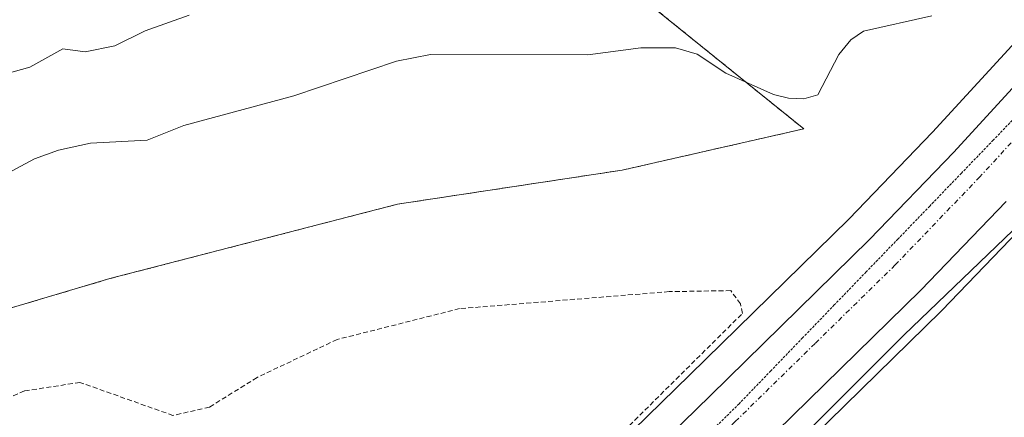
# Model space of a CAD drawing. Units: metres. Extents: x 668396 to 671856, y 4749002 to 4751400.
# Drawn here: x 671085 to 671186, y 4749174 to 4749215 of the extents above; entities that cross this region are included whole.
import ezdxf

# ---------------------------------------------------------------- set-up
doc = ezdxf.new("R2010")
doc.units = ezdxf.units.M
doc.header["$MEASUREMENT"] = 0
for name, pattern in [('TRAZO_Y_PUNTO', [1, 0.5, -0.25, 0, -0.25]), ('TRAZOS', [0.75, 0.5, -0.25]), ('TRAZOS2', [0.375, 0.25, -0.125])]:
    doc.linetypes.add(name, pattern=pattern)
for name, color, linetype, lineweight in [('Alambrada', 19, 'TRAZOS', 0), ('Arbolado forestal', 92, 'TRAZOS', 0), ('Arbolado forestal CxS', 92, 'Continuous', 0), ('Carretera de calzada única', 19, 'Continuous', 13), ('Carretera de calzada única Cxs', 19, 'Continuous', 13), ('Carretera de calzada única eje', 19, 'TRAZO_Y_PUNTO', 0), ('Curva de nivel normal', 36, 'Continuous', 0), ('Espacio natural protegido', 2, 'Continuous', 13), ('Espacio natural protegido CxS', 2, 'Continuous', 0), ('Núcleo urbano', 19, 'Continuous', 0), ('Núcleo urbano CxS', 19, 'Continuous', 0), ('Prado', 92, 'Continuous', 0), ('Prado CxS', 92, 'Continuous', 0), ('Vía pecuaria eje', 92, 'TRAZOS2', 0)]:
    doc.layers.add(name, color=color, linetype=linetype, lineweight=lineweight)

# ---------------------------------------------------------------- blocks, each defined once
blk = doc.blocks.new('*U178')
at = {"layer": 'Curva de nivel normal', "color": 36, "linetype": 'Continuous', "lineweight": 0}
blk.add_polyline3d([(671079.78, 4749197.57, 830), (671086.35, 4749201.09, 830), (671088.83, 4749201.97, 830), (671092.12, 4749202.68, 830), (671097.94, 4749203, 830), (671101.74, 4749204.52, 830), (671113.04, 4749207.58, 830), (671123.61, 4749211.14, 830), (671127.12, 4749211.84, 830), (671143.32, 4749211.78, 830), (671148.78, 4749212.52, 830), (671152.35, 4749212.5, 830), (671154.58, 4749211.86, 830), (671157.54, 4749209.9, 830), (671162.45, 4749207.72, 830), (671163.97, 4749207.33, 830), (671165.56, 4749207.26, 830), (671167.02, 4749207.66, 830), (671169.18, 4749211.84, 830), (671170.41, 4749213.33, 830), (671171.7, 4749214.22, 830), (671178.75, 4749215.82, 830)], dxfattribs=at)
blk = doc.blocks.new('*U183')
at = {"layer": 'Curva de nivel normal', "color": 36, "linetype": 'Continuous', "lineweight": 0}
blk.add_polyline3d([(671081.78, 4749209.39, 835), (671085.87, 4749210.52, 835), (671089.25, 4749212.43, 835), (671091.55, 4749212.09, 835), (671094.62, 4749212.72, 835), (671097.74, 4749214.27, 835), (671102.28, 4749215.89, 835)], dxfattribs=at)

msp = doc.modelspace()

# ---------------------------------------------------------------- linework, layer by layer
at = {"layer": 'Alambrada', "color": 19, "linetype": 'TRAZOS', "lineweight": 0}
msp.add_polyline3d([(671074.89, 4749102.71, 827.26), (671087.35, 4749115.01, 825.33), (671116.21, 4749142.43, 826.12), (671159.24, 4749185.16, 827.52), (671159.03, 4749186.15, 827.66), (671158.03, 4749187.51, 827.81), (671151.69, 4749187.4, 827.69), (671130.12, 4749185.65, 827.24), (671117.51, 4749182.47, 827.2), (671109.26, 4749178.56, 827.03), (671104.36, 4749175.5, 827.15), (671100.6, 4749174.65, 827.34), (671091.03, 4749178.05, 826.75), (671085.31, 4749177.17, 827.47), (671077.05, 4749173.66, 828.28), (671070.78, 4749169.79, 827.34), (671066.75, 4749162.59, 830.82), (671066.51, 4749153.07, 827.61), (671068.78, 4749135.68, 829.57), (671072.53, 4749113.96, 825.34), (671074.89, 4749102.71, 827.26)], dxfattribs=at)
at = {"layer": 'Arbolado forestal', "color": 92, "linetype": 'TRAZOS', "lineweight": 0}
msp.add_polyline3d([(671130.22, 4749232.71, 836.36), (671165.55, 4749204.17, 829.36), (671146.87, 4749199.92, 828), (671123.73, 4749196.41, 827.29), (671094.12, 4749188.75, 826.81), (671076.34, 4749183.46, 827.09), (671066.49, 4749174.56, 827.65), (671067.03, 4749163.09, 827.07), (671067.92, 4749144.2, 826.59), (671072.98, 4749122.16, 825.55), (671071.24, 4749121.41, 825.62), (671060.72, 4749116.87, 825.85), (671045.86, 4749132.47, 826.65), (671036.31, 4749134.24, 826.95), (671013.27, 4749126.12, 828.53), (671002.21, 4749111.7, 826.85), (670982.27, 4749081.41, 824.57), (670960.1, 4749064.41, 825.12)], dxfattribs=at)
at = {"layer": 'Arbolado forestal CxS', "color": 92, "linetype": 'Continuous', "lineweight": 0}
msp.add_polyline3d([(671007.71, 4749241.38, 886.86), (671044.62, 4749238.09, 860.68), (671076.99, 4749244.32, 858.05), (671105.64, 4749243.07, 849.77), (671118.09, 4749240.58, 843.27), (671130.22, 4749232.7, 836.36), (671130.22, 4749232.7, 836.36), (671165.55, 4749204.17, 829.36), (671146.87, 4749199.92, 828), (671123.73, 4749196.41, 827.29), (671094.12, 4749188.74, 826.81), (671076.34, 4749183.46, 827.09), (671066.49, 4749174.56, 827.65), (671067.93, 4749144.2, 826.59), (671072.98, 4749122.16, 825.55), (671060.72, 4749116.87, 825.85), (671045.86, 4749132.47, 826.65), (671036.31, 4749134.24, 826.95), (671013.27, 4749126.12, 828.53)], dxfattribs=at)
at = {"layer": 'Carretera de calzada única', "color": 19, "linetype": 'Continuous', "lineweight": 13}
for points in [[(671043.38, 4749066.48, 824.54), (671073.9, 4749096.03, 825.22), (671119.48, 4749141.09, 826.19), (671155.91, 4749176.67, 826.95), (671172.34, 4749192.76, 827.36), (671180.99, 4749201.77, 827.56), (671190.42, 4749212.03, 827.83), (671199.39, 4749223.08, 828.01), (671209, 4749238.24, 828.5), (671211.39, 4749242.63, 828.72), (671219.25, 4749261.03, 829.27), (671229.11, 4749283.82, 830.06), (671235.06, 4749295.33, 830.53), (671240.05, 4749303.99, 830.9), (671245.38, 4749311.65, 831.11), (671257.97, 4749328.5, 831.34), (671274.59, 4749346.81, 831.9), (671287.38, 4749362.18, 832.25), (671309.94, 4749393.56, 833.2), (671316.6, 4749403.88, 833.53), (671323.83, 4749417.08, 833.84), (671327.08, 4749423.84, 834.01), (671339.56, 4749454.82, 834.81), (671342.87, 4749463.08, 835.14)], [(671186.39, 4749196.69, 827.44), (671177.61, 4749187.54, 827.17), (671161.09, 4749171.37, 826.85), (671124.68, 4749135.8, 826.29), (671086.22, 4749097.79, 825.42), (671079.09, 4749090.73, 825.3), (671054.16, 4749066.74, 824.67)]]:
    msp.add_polyline3d(points, dxfattribs=at)
at = {"layer": 'Carretera de calzada única Cxs', "color": 19, "linetype": 'Continuous', "lineweight": 13}
msp.add_polyline3d([(671186.39, 4749196.69, 827.44), (671177.61, 4749187.54, 827.17), (671161.09, 4749171.37, 826.85), (671124.68, 4749135.8, 826.29), (671086.22, 4749097.79, 825.42), (671079.09, 4749090.73, 825.3), (671054.16, 4749066.74, 824.67), (671043.38, 4749066.48, 824.54), (671073.9, 4749096.03, 825.22), (671119.48, 4749141.09, 826.19), (671155.91, 4749176.67, 826.95), (671172.34, 4749192.76, 827.36), (671180.99, 4749201.77, 827.56), (671190.42, 4749212.03, 827.83)], dxfattribs=at)
at = {"layer": 'Carretera de calzada única eje', "color": 19, "linetype": 'TRAZO_Y_PUNTO', "lineweight": 0}
msp.add_polyline3d([(671220.86, 4749255.38, 829.32), (671217.71, 4749247.99, 829.1), (671214.73, 4749241, 828.89), (671213.39, 4749238.55, 828.81), (671212.2, 4749236.36, 828.73), (671207.39, 4749228.78, 828.47), (671202.4, 4749220.91, 828.26), (671197.71, 4749215.13, 828.13), (671193.22, 4749209.6, 828.01), (671188.4, 4749204.36, 827.88), (671183.69, 4749199.23, 827.75), (671174.97, 4749190.15, 827.53), (671166.72, 4749182.06, 827.36), (671158.5, 4749174.02, 827.18), (671122.08, 4749138.44, 826.4), (671102.84, 4749119.43, 825.91), (671076.49, 4749093.38, 825.46), (671064.03, 4749081.38, 825.1), (671048.8, 4749066.64, 824.76), (671048.77, 4749066.61, 824.76)], dxfattribs=at)
at = {"layer": 'Espacio natural protegido', "color": 2, "linetype": 'Continuous', "lineweight": 13}
msp.add_polyline3d([(671058.17, 4749066.84, 824.58), (671058.9, 4749067.53, 824.6), (671068.51, 4749076.3, 824.94), (671086.8, 4749094.54, 825.34), (671110.92, 4749116.98, 825.62), (671135.02, 4749139.8, 825.82), (671147.21, 4749153.59, 826.31), (671151.85, 4749158.84, 826.59), (671175.86, 4749182.92, 826.53), (671194.91, 4749201.21, 827.21)], dxfattribs=at)
at = {"layer": 'Espacio natural protegido CxS', "color": 2, "linetype": 'Continuous', "lineweight": 0}
msp.add_polyline3d([(671086.8, 4749094.54, 825.34), (671110.92, 4749116.98, 825.62), (671135.02, 4749139.8, 825.82), (671147.21, 4749153.59, 826.31), (671151.85, 4749158.84, 826.59), (671175.86, 4749182.92, 826.53), (671194.91, 4749201.21, 827.21)], dxfattribs=at)
at = {"layer": 'Núcleo urbano', "color": 19, "linetype": 'Continuous', "lineweight": 0}
for points in [[(671039.01, 4749066.37, 824.42), (671041.28, 4749068.62, 824.31), (671041.34, 4749068.67, 824.3), (671041.44, 4749068.78, 824.3), (671071.8, 4749098.18, 824.82), (671078.9, 4749105.19, 825.2), (671117.38, 4749143.23, 826.02), (671153.81, 4749178.82, 826.94), (671170.21, 4749194.87, 827.59), (671178.8, 4749203.82, 827.78), (671188.15, 4749213.99, 827.77), (671196.95, 4749224.84, 828.09), (671206.41, 4749239.76, 828.49), (671208.69, 4749243.94, 828.96), (671216.49, 4749262.22, 829.11), (671226.36, 4749285.01, 830.64), (671226.44, 4749285.2, 830.64), (671228.52, 4749289.22, 831.62)], [(671188.55, 4749194.61, 826.81), (671179.77, 4749185.46, 826.58), (671179.71, 4749185.4, 826.58), (671163.19, 4749169.23, 826.34), (671126.78, 4749133.66, 826.07), (671088.33, 4749095.66, 825.35), (671081.19, 4749088.58, 825.25), (671058.6, 4749066.85, 824.58)]]:
    msp.add_polyline3d(points, dxfattribs=at)
at = {"layer": 'Núcleo urbano CxS', "color": 19, "linetype": 'Continuous', "lineweight": 0}
msp.add_polyline3d([(671188.55, 4749194.61, 826.81), (671179.77, 4749185.46, 826.58), (671179.71, 4749185.4, 826.58), (671163.19, 4749169.23, 826.34), (671126.78, 4749133.66, 826.07), (671088.33, 4749095.66, 825.35), (671081.19, 4749088.58, 825.25), (671058.6, 4749066.85, 824.58), (671039.01, 4749066.37, 824.42), (671041.28, 4749068.62, 824.31), (671041.34, 4749068.67, 824.3), (671041.44, 4749068.78, 824.3), (671071.8, 4749098.17, 824.82), (671078.9, 4749105.19, 825.2), (671117.38, 4749143.23, 826.02), (671153.81, 4749178.82, 826.94), (671170.21, 4749194.87, 827.59), (671178.8, 4749203.82, 827.78), (671188.15, 4749213.99, 827.77)], dxfattribs=at)
at = {"layer": 'Prado', "color": 92, "linetype": 'Continuous', "lineweight": 0}
for points in [[(671039.01, 4749066.37, 824.42), (671041.28, 4749068.62, 824.31), (671041.34, 4749068.67, 824.3), (671041.44, 4749068.78, 824.3), (671071.8, 4749098.18, 824.82), (671078.9, 4749105.19, 825.2), (671117.38, 4749143.23, 826.02), (671153.81, 4749178.82, 826.94), (671170.21, 4749194.87, 827.59), (671178.8, 4749203.82, 827.78), (671188.15, 4749213.99, 827.77), (671196.95, 4749224.84, 828.09), (671206.41, 4749239.76, 828.49), (671208.69, 4749243.94, 828.96), (671216.49, 4749262.22, 829.11), (671226.36, 4749285.01, 830.64), (671226.44, 4749285.2, 830.64), (671228.52, 4749289.22, 831.62)], [(671130.22, 4749232.71, 836.36), (671165.55, 4749204.17, 829.36), (671146.87, 4749199.92, 828), (671123.73, 4749196.41, 827.29), (671094.12, 4749188.75, 826.81), (671076.34, 4749183.46, 827.09), (671066.49, 4749174.56, 827.65), (671067.03, 4749163.09, 827.07), (671067.92, 4749144.2, 826.59), (671072.98, 4749122.16, 825.55), (671071.24, 4749121.41, 825.62), (671060.72, 4749116.87, 825.85), (671045.86, 4749132.47, 826.65), (671036.31, 4749134.24, 826.95), (671013.27, 4749126.12, 828.53), (671002.21, 4749111.7, 826.85), (670982.27, 4749081.41, 824.57), (670960.1, 4749064.41, 825.12)], [(671188.55, 4749194.61, 826.81), (671179.77, 4749185.46, 826.58), (671179.71, 4749185.4, 826.58), (671163.19, 4749169.23, 826.34), (671126.78, 4749133.66, 826.07), (671088.33, 4749095.66, 825.35), (671081.19, 4749088.58, 825.25), (671058.6, 4749066.85, 824.58)]]:
    msp.add_polyline3d(points, dxfattribs=at)
at = {"layer": 'Prado CxS', "color": 92, "linetype": 'Continuous', "lineweight": 0}
for points in [[(671013.27, 4749126.12, 828.53), (671036.31, 4749134.24, 826.95), (671045.86, 4749132.47, 826.65), (671060.72, 4749116.87, 825.85), (671072.98, 4749122.16, 825.55), (671067.93, 4749144.2, 826.59), (671066.49, 4749174.56, 827.65), (671076.34, 4749183.46, 827.09), (671094.12, 4749188.74, 826.81), (671123.73, 4749196.41, 827.29), (671146.87, 4749199.92, 828), (671165.55, 4749204.17, 829.36), (671130.22, 4749232.7, 836.36), (671141.61, 4749246.11, 839.84), (671154.63, 4749258.52, 840.02), (671167.9, 4749287.93, 855.07), (671185.34, 4749294.16, 848.87), (671229.84, 4749294.16, 831.65)], [(671188.15, 4749213.99, 827.77), (671178.8, 4749203.82, 827.78), (671170.21, 4749194.87, 827.59), (671153.81, 4749178.82, 826.94), (671117.38, 4749143.23, 826.02), (671078.9, 4749105.19, 825.2), (671071.8, 4749098.17, 824.82), (671041.44, 4749068.78, 824.3), (671041.34, 4749068.67, 824.3), (671041.28, 4749068.62, 824.31), (671039.01, 4749066.37, 824.42), (670960.1, 4749064.41, 825.12)], [(671088.33, 4749095.66, 825.35), (671126.78, 4749133.66, 826.07), (671163.19, 4749169.23, 826.34), (671179.71, 4749185.4, 826.58), (671179.77, 4749185.46, 826.58), (671188.55, 4749194.61, 826.81)]]:
    msp.add_polyline3d(points, dxfattribs=at)
at = {"layer": 'Vía pecuaria eje', "color": 92, "linetype": 'TRAZOS2', "lineweight": 0}
msp.add_polyline3d([(671188.33, 4749206.4, 827.84), (671185.06, 4749203, 827.74), (671181.79, 4749199.61, 827.67), (671178.52, 4749196.21, 827.54), (671175.25, 4749192.82, 827.53), (671171.97, 4749189.43, 827.46), (671168.7, 4749186.03, 827.34), (671165.43, 4749182.64, 827.32), (671162.16, 4749179.24, 827.27), (671158.89, 4749175.85, 827.13), (671155.36, 4749172.36, 827.08)], dxfattribs=at)

# ---------------------------------------------------------------- block references
at = {"layer": 'Curva de nivel normal', "color": 36, "linetype": 'Continuous', "lineweight": 0}
for name in ['*U183', '*U178']:
    msp.add_blockref(name, (0, 0), dxfattribs=at)

doc.saveas('drawing.dxf')
